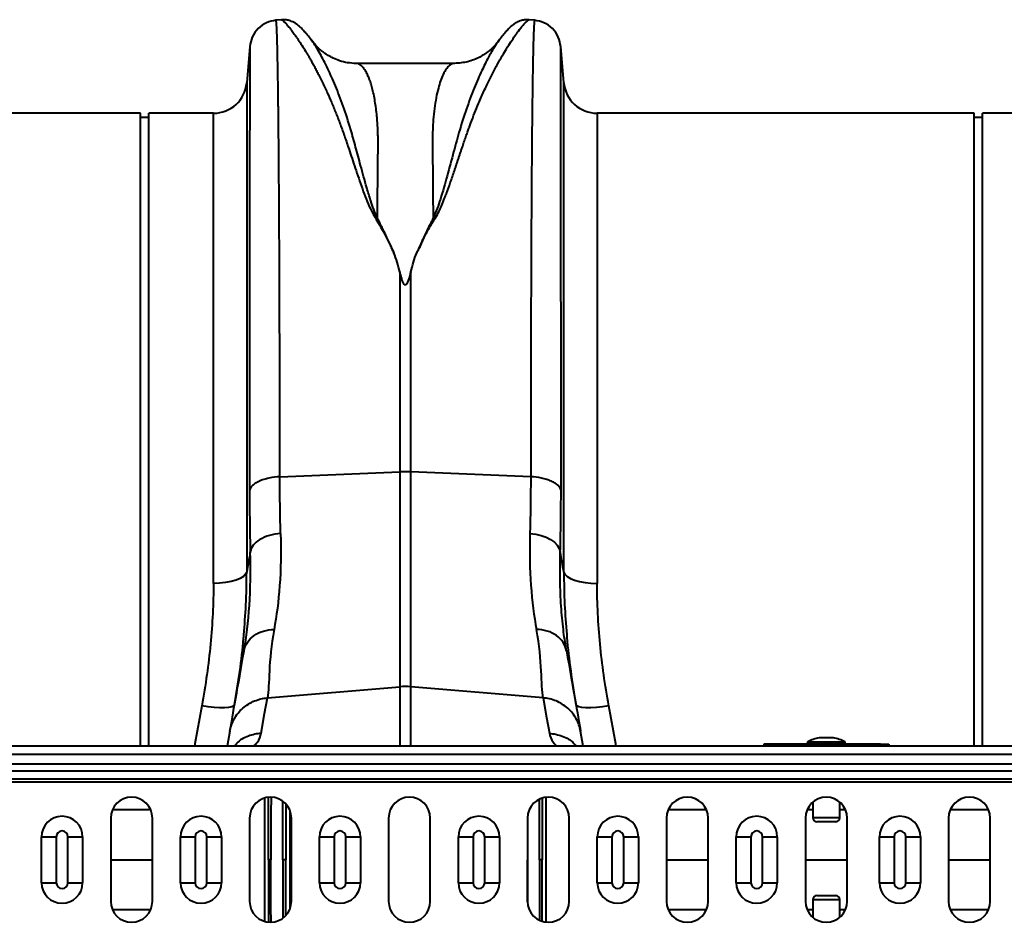
# Model space of a CAD drawing. Units: millimetres. Extents: x -3907 to 292, y -6531 to -4498.
# Drawn here: x -1917 to -1682, y -4913 to -4698 of the extents above; entities that cross this region are included whole.
import ezdxf

# ---------------------------------------------------------------- set-up
doc = ezdxf.new("R2010")
doc.units = ezdxf.units.MM
doc.layers.add('ACO 10', color=10, linetype='Continuous')

# ---------------------------------------------------------------- blocks, each defined once
blk = doc.blocks.new('plan')
at = {"layer": 'ACO 10', "linetype": 'Continuous', "lineweight": 40}
for p, q in [((1102.061, 200.402), (1100.71, 200.284)), ((1162.455, 200.284), (1161.073, 200.405)), ((1094.483, 194.024), (1093.727, 185.376)), ((1169.438, 185.376), (1168.679, 194.044)), ((1143.325, 189.993), (1119.835, 189.993)), ((1119.851, 189.986), (1119.835, 189.987)), ((1093.727, 185.376), (1093.727, 68.64)), ((1169.438, 68.64), (1169.438, 185.376)), ((1068.398, 178.109), (978.362, 178.109)), ((1068.398, 27.114), (1068.398, 178.109)), ((1070.388, 177.114), (1068.398, 177.114)), ((1085.797, 178.109), (1070.388, 178.109)), ((1070.388, 27.114), (1070.388, 178.109)), ((1085.797, 65.949), (1085.797, 178.109)), ((1267.403, 178.109), (1177.367, 178.109)), ((1177.367, 178.109), (1177.367, 65.949)), ((1267.403, 27.114), (1267.403, 178.109)), ((1269.393, 177.114), (1267.403, 177.114)), ((1284.802, 178.109), (1269.393, 178.109)), ((1269.393, 27.114), (1269.393, 178.109)), ((1130.281, 140.247), (1130.281, 92.517)), ((1132.883, 92.517), (1132.883, 140.247)), ((1101.641, 91.374), (1130.281, 92.517)), ((1130.281, 92.517), (1130.281, 41.288)), ((1132.883, 41.288), (1132.883, 92.517)), ((1161.523, 91.374), (1132.883, 92.517)), ((1170.052, 49.874), (1169.984, 50.333)), ((1098.666, 38.604), (1130.281, 41.288)), ((1130.281, 41.288), (1130.281, 27.114)), ((1164.498, 38.604), (1132.883, 41.288)), ((1132.883, 27.114), (1132.883, 41.288)), ((1089.734, 30.714), (1089.099, 27.114)), ((1174.065, 27.114), (1173.43, 30.714)), ((1233.806, 29.052), (1230.353, 29.052)), ((1233.771, 29.056), (1230.388, 29.056)), ((2032.08, 27.114), (32.08, 27.114)), ((1217.154, 27.612), (1217.154, 27.114)), ((1219.144, 27.612), (1217.154, 27.612)), ((1245.015, 27.612), (1219.144, 27.612)), ((1219.144, 27.114), (1219.144, 27.612)), ((1227.552, 27.987), (1227.552, 27.811)), ((1236.607, 27.987), (1227.552, 27.987)), ((1227.552, 27.811), (1232.08, 27.811)), ((1227.663, 28.165), (1236.497, 28.165)), ((1232.08, 27.811), (1236.607, 27.811)), ((1236.607, 27.811), (1236.607, 27.987)), ((1245.015, 27.612), (1247.005, 27.612)), ((1245.015, 27.114), (1245.015, 27.612)), ((1247.005, 27.612), (1247.005, 27.114)), ((2032.08, 25.075), (32.08, 25.075)), ((32.08, 22.921), (2032.08, 22.921)), ((2032.08, 21.162), (32.08, 21.162)), ((2032.08, 19.197), (32.08, 19.197)), ((2032.08, 18.493), (32.08, 18.493)), ((1098.039, -14.733), (1098.039, 14.733)), ((1165.126, 14.887), (1165.126, -14.887)), ((1102.369, 0), (1102.369, 13.845)), ((1103.07, 13.234), (1103.07, 0)), ((1104.038, 11.776), (1104.038, -11.776)), ((1228.846, 11.921), (1227.579, 11.921)), ((1228.846, 13.731), (1228.846, 10.048)), ((1235.313, 10.048), (1235.313, 13.731)), ((1236.64, 11.921), (1235.313, 11.921)), ((1061.267, 9.95), (1061.267, -9.95)), ((1071.217, -9.95), (1071.217, 9.95)), ((1094.434, 9.95), (1094.434, -9.95)), ((1104.385, -9.95), (1104.385, 9.95)), ((1127.602, 9.95), (1127.602, -9.95)), ((1137.552, -9.95), (1137.552, 9.95)), ((1160.769, 9.95), (1160.769, -9.95)), ((1160.795, 10.1), (1160.795, 0)), ((1170.72, -9.95), (1170.72, 9.95)), ((1193.937, 9.95), (1193.937, -9.95)), ((1203.887, -9.95), (1203.887, 9.95)), ((1227.104, 9.95), (1227.104, -9.95)), ((1228.846, 10.048), (1235.313, 10.048)), ((1237.055, -9.95), (1237.055, 9.95)), ((1261.267, 9.95), (1261.267, -9.95)), ((1271.217, -9.95), (1271.217, 9.95)), ((1234.318, 9.053), (1229.841, 9.053)), ((1044.762, 5.473), (1048.266, 5.473)), ((1044.762, -5.473), (1044.762, 5.473)), ((1048.266, 5.473), (1048.266, -5.473)), ((1051.057, 5.473), (1054.561, 5.473)), ((1051.057, -5.473), (1051.057, 5.473)), ((1054.561, 5.473), (1054.561, -5.473)), ((1077.927, 5.473), (1081.43, 5.473)), ((1077.927, -5.473), (1077.927, 5.473)), ((1081.43, 5.473), (1081.43, -5.473)), ((1084.221, 5.473), (1087.725, 5.473)), ((1084.221, -5.473), (1084.221, 5.473)), ((1087.725, 5.473), (1087.725, -5.473)), ((1111.091, 5.473), (1114.595, 5.473)), ((1111.091, -5.473), (1111.091, 5.473)), ((1114.595, 5.473), (1114.595, -5.473)), ((1117.385, 5.473), (1120.889, 5.473)), ((1117.385, -5.473), (1117.385, 5.473)), ((1120.889, 5.473), (1120.889, -5.473)), ((1144.255, 5.473), (1147.759, 5.473)), ((1144.255, -5.473), (1144.255, 5.473)), ((1147.759, 5.473), (1147.759, -5.473)), ((1150.55, 5.473), (1154.053, 5.473)), ((1150.55, -5.473), (1150.55, 5.473)), ((1154.053, 5.473), (1154.053, -5.473)), ((1177.419, 5.473), (1180.923, 5.473)), ((1177.419, -5.473), (1177.419, 5.473)), ((1180.923, 5.473), (1180.923, -5.473)), ((1183.714, 5.473), (1187.218, 5.473)), ((1183.714, -5.473), (1183.714, 5.473)), ((1187.218, 5.473), (1187.218, -5.473)), ((1210.583, 5.473), (1214.087, 5.473)), ((1210.583, -5.473), (1210.583, 5.473)), ((1214.087, 5.473), (1214.087, -5.473)), ((1216.878, 5.473), (1220.382, 5.473)), ((1216.878, -5.473), (1216.878, 5.473)), ((1220.382, 5.473), (1220.382, -5.473)), ((1244.762, 5.473), (1248.266, 5.473)), ((1244.762, -5.473), (1244.762, 5.473)), ((1248.266, 5.473), (1248.266, -5.473)), ((1251.057, 5.473), (1254.561, 5.473)), ((1251.057, -5.473), (1251.057, 5.473)), ((1254.561, 5.473), (1254.561, -5.473)), ((1102.369, 0), (1102.369, -13.826)), ((1103.07, -13.312), (1103.07, 0)), ((1160.795, -10.076), (1160.795, 0)), ((1061.267, 0), (1071.217, 0)), ((1193.937, 0), (1203.887, 0)), ((1227.104, 0), (1237.055, 0)), ((1261.267, 0), (1271.217, 0)), ((1044.762, -5.473), (1048.266, -5.473)), ((1051.057, -5.473), (1054.561, -5.473)), ((1077.927, -5.473), (1081.43, -5.473)), ((1084.221, -5.473), (1087.725, -5.473)), ((1111.091, -5.473), (1114.595, -5.473)), ((1117.385, -5.473), (1120.889, -5.473)), ((1144.255, -5.473), (1147.759, -5.473)), ((1150.55, -5.473), (1154.053, -5.473)), ((1177.419, -5.473), (1180.923, -5.473)), ((1183.714, -5.473), (1187.218, -5.473)), ((1210.583, -5.473), (1214.087, -5.473)), ((1216.878, -5.473), (1220.382, -5.473)), ((1244.762, -5.473), (1248.266, -5.473)), ((1251.057, -5.473), (1254.561, -5.473)), ((1229.841, -8.555), (1232.08, -8.555)), ((1232.08, -8.555), (1234.318, -8.555)), ((1228.846, -9.55), (1228.846, -13.731)), ((1232.08, -9.55), (1228.846, -9.55)), ((1235.313, -9.55), (1232.08, -9.55)), ((1235.313, -13.731), (1235.313, -9.55)), ((1228.846, -11.921), (1227.52, -11.921)), ((1236.58, -11.921), (1235.313, -11.921))]:
    blk.add_line(p, q, dxfattribs=at)
at = {"layer": 'ACO 10', "linetype": 'Continuous', "lineweight": 40, "flags": 128}
for points in [[(1161.339, 77.836), (1162.708, 77.67), (1164.014, 77.367), (1165.217, 76.935), (1166.28, 76.389), (1167.172, 75.744), (1167.865, 75.021), (1168.337, 74.241), (1168.575, 73.429)], [(1093.727, 68.64), (1093.463, 68.103), (1092.936, 67.593), (1092.164, 67.128), (1091.175, 66.724), (1090, 66.394), (1088.682, 66.15), (1087.264, 66), (1085.797, 65.949)], [(1169.438, 68.64), (1169.701, 68.103), (1170.228, 67.593), (1171, 67.128), (1171.99, 66.724), (1173.164, 66.394), (1174.482, 66.15), (1175.9, 66), (1177.367, 65.949)], [(1097.188, 30.221), (1098.016, 34.916), (1098.666, 38.604)], [(1164.498, 38.604), (1165.326, 33.91), (1165.976, 30.221)], [(1083, 36.724), (1081.325, 27.63), (1081.23, 27.114)], [(1090.84, 36.983), (1090.642, 36.705), (1090.164, 36.487), (1089.423, 36.339), (1088.447, 36.265), (1087.27, 36.268), (1085.937, 36.348), (1084.496, 36.502), (1083, 36.724)], [(1180.164, 36.724), (1178.668, 36.502), (1177.227, 36.348), (1175.894, 36.268), (1174.717, 36.265), (1173.741, 36.339), (1173, 36.487), (1172.522, 36.705), (1172.325, 36.983)], [(1181.934, 27.114), (1181.839, 27.63), (1180.164, 36.724)]]:
    blk.add_lwpolyline(points, dxfattribs=at)
at = {"layer": 'ACO 10', "linetype": 'Continuous', "lineweight": 40}
for centre, radius, start, end in [((1085.797, 186.07), 7.96, 270, 355), ((1177.367, 186.07), 7.96, 185, 270), ((1131.582, 59.873), 32.669, 87.71797, 92.28203), ((1131.582, 25.963), 15.38, 85.14811, 94.85189), ((1232.08, 19.293), 9.911, 100.03073, 116.46726), ((1230.388, 28.857), 0.199, 90, 100.03073), ((1233.771, 28.857), 0.199, 79.96927, 90), ((1232.08, 19.293), 9.911, 63.53274, 79.96927), ((1227.751, 27.987), 0.199, 116.46726, 180), ((1227.751, 27.811), 0.199, 180, 270), ((1236.408, 27.811), 0.199, 270, 0), ((1236.408, 27.987), 0.199, 0, 63.53274), ((1066.242, 9.95), 4.975, 0, 180), ((1099.41, 9.95), 4.975, 0, 180), ((1132.577, 9.95), 4.975, 0, 180), ((1165.745, 9.95), 4.975, 0, 180), ((1198.912, 9.95), 4.975, 0, 180), ((1232.08, 9.95), 4.975, 0, 180), ((1266.242, 9.95), 4.975, 0, 180), ((1049.662, 5.473), 4.899, 0, 180), ((1082.826, 5.473), 4.899, 0, 180), ((1115.99, 5.473), 4.899, 0, 180), ((1149.154, 5.473), 4.899, 0, 180), ((1182.318, 5.473), 4.899, 0, 180), ((1215.483, 5.473), 4.899, 0, 180), ((1229.841, 10.048), 0.995, 180, 270), ((1234.318, 10.048), 0.995, 270, 0), ((1249.662, 5.473), 4.899, 0, 180), ((1049.662, 5.473), 1.395, 0, 180), ((1082.826, 5.473), 1.395, 0, 180), ((1115.99, 5.473), 1.395, 0, 180), ((1149.154, 5.473), 1.395, 0, 180), ((1182.318, 5.473), 1.395, 0, 180), ((1215.483, 5.473), 1.395, 0, 180), ((1249.662, 5.473), 1.395, 0, 180), ((1049.662, -5.473), 4.899, 180, 0), ((1049.662, -5.473), 1.395, 180, 0), ((1082.826, -5.473), 4.899, 180, 0), ((1082.826, -5.473), 1.395, 180, 0), ((1115.99, -5.473), 4.899, 180, 0), ((1115.99, -5.473), 1.395, 180, 0), ((1149.154, -5.473), 4.899, 180, 0), ((1149.154, -5.473), 1.395, 180, 0), ((1182.318, -5.473), 4.899, 180, 0), ((1182.318, -5.473), 1.395, 180, 0), ((1215.483, -5.473), 4.899, 180, 0), ((1215.483, -5.473), 1.395, 180, 0), ((1249.662, -5.473), 4.899, 180, 0), ((1249.662, -5.473), 1.395, 180, 0), ((1229.841, -9.55), 0.995, 90, 180), ((1234.318, -9.55), 0.995, 0, 90), ((1066.242, -9.95), 4.975, 180, 0), ((1099.41, -9.95), 4.975, 180, 0), ((1132.577, -9.95), 4.975, 180, 0), ((1165.745, -9.95), 4.975, 180, 0), ((1198.912, -9.95), 4.975, 180, 0), ((1232.08, -9.95), 4.975, 180, 0), ((1266.242, -9.95), 4.975, 180, 0)]:
    blk.add_arc(centre, radius, start, end, dxfattribs=at)
for points, knots in [([(1100.722, 200.284), (1099.958, 200.14), (1098.38, 199.844), (1096.374, 198.395), (1094.925, 196.389), (1094.629, 194.811), (1094.485, 194.047)], [0, 0, 0, 0, 0.2422263, 0.4999991, 0.7577718, 1, 1, 1, 1]), ([(1101.641, 91.374), (1101.64, 94.894), (1101.639, 102.024), (1101.627, 112.388), (1101.607, 122.6), (1101.58, 132.555), (1101.545, 141.959), (1101.505, 150.768), (1101.458, 158.946), (1101.411, 165.726), (1101.365, 171.268), (1101.334, 174.567), (1101.313, 176.629), (1101.303, 177.577), (1101.293, 178.509), (1101.283, 179.426), (1101.272, 180.326), (1101.262, 181.21), (1101.239, 183.047), (1101.201, 185.817), (1101.144, 189.322), (1101.079, 192.635), (1101.006, 195.59), (1100.929, 197.871), (1100.85, 199.406), (1100.781, 200.221), (1100.736, 200.197), (1100.718, 200.188)], [0, 0, 0, 0, 0.05445541, 0.11031939, 0.16759171, 0.22627208, 0.28636043, 0.34371416, 0.40229401, 0.46209961, 0.50224688, 0.54292811, 0.55213473, 0.56136829, 0.57062877, 0.57991613, 0.58923039, 0.59857158, 0.60793967, 0.64872639, 0.69395659, 0.7436296, 0.79774473, 0.85630114, 0.90849332, 0.96376917, 1, 1, 1, 1]), ([(1109.289, 195.408), (1109.003, 195.781), (1108.441, 196.514), (1107.68, 197.423), (1106.979, 198.195), (1106.325, 198.833), (1105.714, 199.334), (1105.123, 199.719), (1104.562, 200.002), (1103.986, 200.213), (1103.436, 200.34), (1102.839, 200.43), (1102.328, 200.41), (1102.014, 200.398)], [0, 0, 0, 0, 0.170728, 0.3352907, 0.4883428, 0.6256231, 0.7430707, 0.8228657, 0.8838785, 0.9271557, 0.9509842, 0.9698345, 1, 1, 1, 1]), ([(1102.062, 200.393), (1102.064, 200.396), (1102.09, 200.435), (1102.286, 200.31), (1102.648, 200), (1103.163, 199.457), (1103.8, 198.707), (1104.511, 197.796), (1105.264, 196.767), (1106.035, 195.657), (1106.874, 194.379), (1107.593, 193.224), (1108.153, 192.293), (1108.553, 191.613), (1108.974, 190.88), (1109.416, 190.091), (1109.879, 189.243), (1110.364, 188.333), (1111.007, 187.092), (1111.875, 185.354), (1112.93, 183.107), (1114.015, 180.634), (1115.071, 178.082), (1116.108, 175.372), (1117.137, 172.502), (1118.278, 169.087), (1119.624, 164.98), (1121.292, 160.241), (1123.086, 155.178), (1126.256, 150.283), (1127.995, 146.637), (1128.869, 144.803)], [0, 0, 0, 0, 0.0037999, 0.0461626, 0.089389, 0.1306352, 0.1731875, 0.2170626, 0.2510008, 0.2865228, 0.3236353, 0.3592, 0.3740365, 0.3894313, 0.4053851, 0.4218982, 0.4389712, 0.4566044, 0.4747982, 0.5083692, 0.548882, 0.5859576, 0.622609, 0.6598724, 0.6972227, 0.7343144, 0.786257, 0.8413011, 0.8922069, 0.9457957, 1, 1, 1, 1]), ([(1134.302, 144.821), (1134.582, 145.297), (1135.15, 146.261), (1135.736, 147.719), (1136.434, 149.124), (1137.159, 150.486), (1137.941, 151.851), (1138.868, 153.247), (1139.636, 154.686), (1140.331, 156.25), (1140.904, 157.663), (1141.594, 159.464), (1142.387, 161.67), (1143.079, 163.684), (1143.553, 165.087), (1143.789, 165.788), (1144.028, 166.503), (1144.271, 167.231), (1144.518, 167.972), (1144.768, 168.724), (1145.024, 169.492), (1145.335, 170.427), (1145.707, 171.532), (1146.115, 172.721), (1146.505, 173.83), (1146.867, 174.833), (1147.402, 176.278), (1148.13, 178.164), (1148.964, 180.192), (1149.713, 181.929), (1150.367, 183.384), (1151.022, 184.78), (1151.667, 186.113), (1152.532, 187.834), (1153.567, 189.787), (1154.714, 191.809), (1155.796, 193.602), (1156.811, 195.19), (1157.761, 196.579), (1158.758, 197.946), (1159.721, 199.155), (1160.53, 200.024), (1160.989, 200.421), (1161.051, 200.363), (1161.068, 200.346)], [0, 0, 0, 0, 0.01435, 0.0291148, 0.0424933, 0.0567047, 0.0710055, 0.085334, 0.1021103, 0.1167203, 0.1347064, 0.1469648, 0.1744325, 0.206409, 0.2142076, 0.2222335, 0.2304867, 0.2389671, 0.2476749, 0.2566099, 0.2657721, 0.2753352, 0.2906624, 0.3066193, 0.3202101, 0.3333455, 0.345953, 0.3779473, 0.4111777, 0.4340216, 0.4568611, 0.4799142, 0.5027545, 0.5253195, 0.5723274, 0.6154068, 0.6545662, 0.6996489, 0.7424811, 0.7830733, 0.8484028, 0.9107521, 0.9751814, 1, 1, 1, 1]), ([(1161.151, 200.398), (1160.836, 200.41), (1160.324, 200.429), (1159.727, 200.34), (1159.175, 200.212), (1158.6, 200.001), (1158.042, 199.719), (1157.453, 199.336), (1156.843, 198.836), (1156.188, 198.199), (1155.485, 197.425), (1154.721, 196.514), (1154.159, 195.781), (1153.873, 195.409)], [0, 0, 0, 0, 0.0287304, 0.0468222, 0.0699875, 0.112761, 0.1739328, 0.2544936, 0.3732663, 0.51184, 0.6656387, 0.8300261, 1, 1, 1, 1]), ([(1162.446, 200.188), (1162.428, 200.197), (1162.383, 200.221), (1162.314, 199.406), (1162.237, 197.906), (1162.163, 195.745), (1162.094, 193.028), (1162.038, 190.288), (1161.994, 187.76), (1161.969, 186.108), (1161.953, 185.024), (1161.946, 184.532), (1161.939, 184.04), (1161.932, 183.548), (1161.926, 183.057), (1161.919, 182.567), (1161.889, 180.202), (1161.838, 175.642), (1161.772, 168.215), (1161.713, 160.1), (1161.663, 151.391), (1161.62, 142.181), (1161.585, 132.555), (1161.557, 122.601), (1161.538, 112.388), (1161.525, 102.024), (1161.524, 94.894), (1161.523, 91.374)], [0, 0, 0, 0, 0.036229, 0.0915057, 0.1436989, 0.1984921, 0.2494164, 0.2964711, 0.3254088, 0.3526602, 0.3585463, 0.3643474, 0.3700635, 0.3756947, 0.3812408, 0.3867019, 0.392078, 0.459202, 0.5249198, 0.5892309, 0.6521352, 0.7136322, 0.7737218, 0.8324036, 0.8896774, 0.9455429, 1, 1, 1, 1]), ([(1168.679, 194.047), (1168.535, 194.811), (1168.239, 196.389), (1166.79, 198.395), (1164.784, 199.844), (1163.206, 200.14), (1162.442, 200.284)], [0, 0, 0, 0, 0.2422283, 0.5000021, 0.7577751, 1, 1, 1, 1]), ([(1124.945, 153.09), (1124.633, 153.78), (1124.014, 155.153), (1123.21, 157.589), (1122.131, 161.145), (1120.95, 165.484), (1119.729, 170.094), (1118.395, 174.928), (1116.767, 179.924), (1114.897, 184.785), (1113.006, 189.028), (1111.224, 192.445), (1109.873, 194.671), (1109.318, 195.327), (1109.153, 195.521)], [0, 0, 0, 0, 0.0312605, 0.062104, 0.1102549, 0.1957806, 0.2718808, 0.3480143, 0.4633788, 0.5784559, 0.6930359, 0.8204857, 0.9467957, 1, 1, 1, 1]), ([(1119.841, 189.993), (1119.152, 190.026), (1117.857, 190.088), (1116.009, 190.56), (1114.486, 191.165), (1113.247, 191.828), (1112.209, 192.514), (1111.341, 193.207), (1110.31, 194.143), (1109.646, 194.98), (1109.192, 195.554)], [0, 0, 0, 0, 0.1859031, 0.3495898, 0.4867454, 0.5940231, 0.6906496, 0.7701293, 0.8423828, 1, 1, 1, 1]), ([(1153.899, 195.431), (1153.565, 194.967), (1152.871, 194), (1151.558, 191.735), (1150.013, 188.703), (1148.268, 184.79), (1146.397, 179.927), (1144.66, 174.594), (1143.129, 168.947), (1141.66, 163.381), (1140.327, 158.766), (1139.24, 155.364), (1138.561, 153.852), (1138.22, 153.091)], [0, 0, 0, 0, 0.0934663, 0.194564, 0.2963414, 0.4126645, 0.5295113, 0.6466506, 0.7450112, 0.8434516, 0.9305511, 0.9650311, 1, 1, 1, 1]), ([(1154.067, 195.688), (1153.797, 195.322), (1153.074, 194.34), (1151.534, 192.881), (1149.301, 191.38), (1146.46, 190.228), (1144.394, 190.073), (1143.322, 189.993)], [0, 0, 0, 0, 0.10417303, 0.2797433, 0.4932186, 0.7369154, 1, 1, 1, 1]), ([(1154.087, 195.672), (1154.053, 195.637), (1153.999, 195.582), (1153.925, 195.471), (1153.899, 195.431)], [0, 0, 0, 0, 0.6473659, 1, 1, 1, 1]), ([(1094.485, 194.023), (1094.483, 193.967), (1094.48, 193.856), (1094.475, 193.205), (1094.471, 192.499), (1094.469, 191.857), (1094.466, 191.107), (1094.463, 190.248), (1094.461, 189.388), (1094.459, 188.686), (1094.457, 188.129), (1094.456, 187.535), (1094.454, 186.67), (1094.452, 185.488), (1094.45, 184.012), (1094.447, 182.22), (1094.445, 180.69), (1094.444, 179.521), (1094.443, 178.861), (1094.442, 178.168), (1094.441, 177.441), (1094.44, 176.678), (1094.437, 174.253), (1094.432, 169.862), (1094.427, 162.929), (1094.422, 155.314), (1094.417, 147.081), (1094.413, 137.575), (1094.41, 126.696), (1094.407, 114.362), (1094.405, 101.536), (1094.405, 92.537), (1094.405, 88.074)], [0, 0, 0, 0, 0.0448706, 0.0884038, 0.1101667, 0.131926, 0.1536817, 0.1754338, 0.1971824, 0.2117916, 0.2188176, 0.2300296, 0.2455234, 0.2652978, 0.289351, 0.3140559, 0.3420712, 0.3499557, 0.3580672, 0.3664055, 0.3749707, 0.3837628, 0.3927817, 0.4570037, 0.5204407, 0.5830958, 0.644972, 0.7060722, 0.7813529, 0.8554311, 0.9283119, 1, 1, 1, 1]), ([(1168.759, 88.074), (1168.759, 92.537), (1168.759, 101.536), (1168.757, 114.362), (1168.755, 126.696), (1168.751, 137.364), (1168.747, 146.493), (1168.743, 154.231), (1168.739, 160.609), (1168.735, 165.799), (1168.732, 169.801), (1168.729, 172.39), (1168.728, 173.777), (1168.727, 174.206), (1168.727, 174.631), (1168.726, 175.052), (1168.726, 175.47), (1168.724, 177.016), (1168.721, 179.386), (1168.717, 182.187), (1168.714, 184.318), (1168.711, 185.893), (1168.709, 187.008), (1168.708, 187.712), (1168.707, 188.164), (1168.706, 188.538), (1168.705, 189.001), (1168.703, 189.675), (1168.7, 190.539), (1168.697, 191.54), (1168.693, 192.51), (1168.688, 193.345), (1168.684, 193.856), (1168.68, 194.073), (1168.679, 194.045), (1168.679, 194.044)], [0, 0, 0, 0, 0.0716865, 0.14456566, 0.2186422, 0.2939212, 0.3509241, 0.40860274, 0.4669597, 0.50585172, 0.54504104, 0.57977467, 0.58434052, 0.58891034, 0.59348412, 0.5980619, 0.60264359, 0.6072293, 0.64955936, 0.68609804, 0.71684103, 0.7417847, 0.76092611, 0.77426296, 0.78045536, 0.78676993, 0.79619122, 0.80860185, 0.82980063, 0.85631745, 0.88815532, 0.92372921, 0.96312759, 0.99897977, 1, 1, 1, 1]), ([(1124.945, 153.089), (1124.951, 154.145), (1124.962, 156.258), (1124.983, 159.273), (1125.007, 162.175), (1125.035, 165.183), (1125.063, 167.707), (1125.081, 169.664), (1125.089, 170.805), (1125.09, 171.849), (1125.072, 172.928), (1125.033, 174.152), (1124.972, 175.356), (1124.874, 176.778), (1124.721, 178.395), (1124.492, 180.165), (1124.207, 181.859), (1123.88, 183.401), (1123.582, 184.53), (1123.34, 185.323), (1123.155, 185.873), (1122.958, 186.405), (1122.75, 186.914), (1122.531, 187.397), (1122.3, 187.85), (1122.057, 188.271), (1121.802, 188.657), (1121.518, 189.025), (1121.189, 189.376), (1120.802, 189.691), (1120.397, 189.9), (1120.074, 189.988), (1119.9, 189.987), (1119.851, 189.986)], [0, 0, 0, 0, 0.0450987, 0.0902964, 0.1355931, 0.1809889, 0.2379312, 0.2665795, 0.2878599, 0.3022435, 0.3267348, 0.3517149, 0.3771849, 0.4031459, 0.4455894, 0.4899404, 0.5362026, 0.5843791, 0.6293147, 0.6500694, 0.6714595, 0.6934853, 0.7161468, 0.7394441, 0.7633773, 0.7879465, 0.8131519, 0.8392925, 0.870846, 0.9078125, 0.9498811, 0.9858802, 1, 1, 1, 1]), ([(1143.325, 189.993), (1143.249, 189.989), (1143.073, 189.981), (1142.772, 189.899), (1142.439, 189.737), (1142.114, 189.498), (1141.83, 189.23), (1141.581, 188.946), (1141.175, 188.41), (1140.637, 187.477), (1140.007, 185.933), (1139.437, 184.071), (1138.943, 181.876), (1138.541, 179.327), (1138.2, 176.051), (1138.027, 171.821), (1138.127, 166.269), (1138.176, 160.094), (1138.205, 155.409), (1138.22, 153.09)], [0, 0, 0, 0, 0.0216821, 0.0504899, 0.0858468, 0.1161315, 0.1432812, 0.1672957, 0.1881752, 0.2621693, 0.3307532, 0.3939297, 0.4658363, 0.5337048, 0.5975466, 0.6979835, 0.7973123, 0.8997267, 1, 1, 1, 1]), ([(1128.869, 144.803), (1128.794, 144.964), (1128.639, 145.299), (1128.396, 145.813), (1128.143, 146.362), (1127.925, 146.857), (1127.727, 147.283), (1127.564, 147.632), (1127.401, 147.981), (1127.237, 148.33), (1127.072, 148.679), (1126.8, 149.256), (1126.417, 150.061), (1125.992, 150.948), (1125.639, 151.672), (1125.373, 152.21), (1125.141, 152.674), (1125.006, 152.959), (1124.945, 153.09)], [0, 0, 0, 0, 0.0565543, 0.1170068, 0.1813484, 0.2500027, 0.2913249, 0.3327561, 0.3743268, 0.4160538, 0.457942, 0.4999961, 0.6243763, 0.7499922, 0.8257037, 0.8926772, 0.9508246, 1, 1, 1, 1]), ([(1138.22, 153.091), (1138.199, 153.048), (1138.121, 152.882), (1137.993, 152.635), (1137.853, 152.346), (1137.689, 152.012), (1137.485, 151.593), (1136.995, 150.582), (1136.422, 149.385), (1135.77, 147.997), (1135.389, 147.187), (1135.13, 146.615), (1134.986, 146.289), (1134.842, 145.976), (1134.7, 145.673), (1134.562, 145.381), (1134.43, 145.098), (1134.344, 144.912), (1134.302, 144.821)], [0, 0, 0, 0, 0.0163089, 0.0625037, 0.0937815, 0.1250055, 0.1876618, 0.2500075, 0.5000022, 0.6255472, 0.749996, 0.7898039, 0.8279661, 0.8648695, 0.9005247, 0.9349329, 0.9680925, 1, 1, 1, 1]), ([(1132.883, 140.247), (1132.749, 139.708), (1132.608, 139.168), (1132.351, 138.357), (1132.259, 138.087), (1132.084, 137.689), (1132.021, 137.556), (1131.897, 137.367), (1131.851, 137.305), (1131.762, 137.223), (1131.728, 137.197), (1131.648, 137.159), (1131.598, 137.148), (1131.503, 137.162), (1131.462, 137.182), (1131.392, 137.23), (1131.362, 137.258), (1131.282, 137.344), (1131.24, 137.406), (1131.124, 137.595), (1131.062, 137.726), (1130.894, 138.119), (1130.804, 138.385), (1130.553, 139.183), (1130.413, 139.716), (1130.281, 140.247)], [0, 0, 0, 0, 0.25, 0.25, 0.375, 0.375, 0.4375, 0.4375, 0.46875, 0.46875, 0.484375, 0.484375, 0.5, 0.5, 0.515625, 0.515625, 0.53125, 0.53125, 0.5625, 0.5625, 0.625, 0.625, 0.75, 0.75, 1, 1, 1, 1]), ([(1101.641, 91.374), (1100.792, 91.34), (1099.902, 91.24), (1098.624, 90.976), (1098.209, 90.87), (1097.42, 90.622), (1097.048, 90.48), (1096.365, 90.169), (1096.055, 89.999), (1095.511, 89.639), (1095.277, 89.45), (1094.698, 88.867), (1094.479, 88.461), (1094.405, 88.074)], [0, 0, 0, 0, 0.25, 0.25, 0.375, 0.375, 0.5, 0.5, 0.625, 0.625, 0.75, 0.75, 1, 1, 1, 1]), ([(1168.759, 88.074), (1168.685, 88.461), (1168.466, 88.867), (1167.887, 89.45), (1167.653, 89.639), (1167.11, 89.999), (1166.799, 90.169), (1166.117, 90.48), (1165.744, 90.622), (1164.955, 90.87), (1164.54, 90.976), (1163.263, 91.24), (1162.373, 91.34), (1161.523, 91.374)], [0, 0, 0, 0, 0.25, 0.25, 0.375, 0.375, 0.5, 0.5, 0.625, 0.625, 0.75, 0.75, 1, 1, 1, 1]), ([(1101.825, 77.836), (1100.901, 77.773), (1099.991, 77.613), (1098.31, 77.12), (1097.539, 76.788), (1096.229, 75.99), (1095.69, 75.525), (1094.909, 74.517), (1094.667, 73.976), (1094.589, 73.429)], [0, 0, 0, 0, 0.25, 0.25, 0.5, 0.5, 0.75, 0.75, 1, 1, 1, 1]), ([(1161.339, 77.836), (1161.214, 73.417), (1161.3, 69.305), (1161.841, 61.672), (1162.295, 58.149), (1162.906, 54.931)], [0, 0, 0, 0, 0.5, 0.5, 1, 1, 1, 1]), ([(1169.984, 50.333), (1169.746, 51.837), (1169.245, 54.995), (1168.757, 60.501), (1168.478, 66.647), (1168.543, 71.168), (1168.575, 73.429)], [0, 0, 0, 0, 0.2292194, 0.4812315, 0.7406192, 1, 1, 1, 1]), ([(1093.04, 53.645), (1093.233, 56.035), (1093.642, 61.082), (1093.697, 66.033), (1093.727, 68.64)], [0, 0, 0, 0, 0.4735356, 1, 1, 1, 1]), ([(1169.438, 68.64), (1169.466, 66.07), (1169.521, 61.156), (1169.921, 56.148), (1170.112, 53.759)], [0, 0, 0, 0, 0.5230228, 1, 1, 1, 1]), ([(1085.797, 65.949), (1085.797, 61.165), (1085.553, 56.337), (1084.611, 46.595), (1083.913, 41.681), (1083, 36.724)], [0, 0, 0, 0, 0.5, 0.5, 1, 1, 1, 1]), ([(1180.164, 36.724), (1179.251, 41.681), (1178.553, 46.595), (1177.611, 56.337), (1177.367, 61.165), (1177.367, 65.949)], [0, 0, 0, 0, 0.5, 0.5, 1, 1, 1, 1]), ([(1093.113, 49.874), (1093.228, 50.526), (1093.479, 51.193), (1094.282, 52.438), (1094.835, 53.014), (1096.171, 53.959), (1096.951, 54.326), (1098.588, 54.808), (1099.441, 54.923), (1100.258, 54.931)], [0, 0, 0, 0, 0.25, 0.25, 0.5, 0.5, 0.75, 0.75, 1, 1, 1, 1]), ([(1100.258, 54.931), (1099.532, 51.106), (1099.291, 47.8), (1099.01, 42.341), (1098.971, 40.186), (1098.666, 38.604)], [0, 0, 0, 0, 0.5, 0.5, 1, 1, 1, 1]), ([(1164.498, 38.604), (1164.193, 40.186), (1164.154, 42.341), (1163.873, 47.8), (1163.632, 51.106), (1162.906, 54.931)], [0, 0, 0, 0, 0.5, 0.5, 1, 1, 1, 1]), ([(1170.052, 49.874), (1169.927, 50.578), (1169.655, 51.255), (1168.843, 52.482), (1168.304, 53.031), (1167.018, 53.941), (1166.273, 54.301), (1164.657, 54.792), (1163.788, 54.922), (1162.906, 54.931)], [0, 0, 0, 0, 0.25, 0.25, 0.5, 0.5, 0.75, 0.75, 1, 1, 1, 1]), ([(1090.84, 36.983), (1091.27, 39.635), (1092.13, 44.94), (1092.825, 50.501), (1093.022, 53.378), (1093.04, 53.645)], [0, 0, 0, 0, 0.4757513, 0.9514903, 1, 1, 1, 1]), ([(1170.112, 53.759), (1170.127, 53.529), (1170.322, 50.651), (1171.017, 45.052), (1171.889, 39.673), (1172.325, 36.983)], [0, 0, 0, 0, 0.0415985, 0.5207929, 1, 1, 1, 1]), ([(1089.734, 30.714), (1090.04, 32.449), (1090.525, 35.199), (1091.699, 41.859), (1092.388, 45.764), (1093.113, 49.874)], [0, 0, 0, 0, 0.5, 0.5, 1, 1, 1, 1]), ([(1170.052, 49.874), (1170.776, 45.764), (1171.465, 41.859), (1172.639, 35.199), (1173.124, 32.449), (1173.43, 30.714)], [0, 0, 0, 0, 0.5, 0.5, 1, 1, 1, 1]), ([(1089.734, 30.714), (1089.905, 31.68), (1090.24, 32.672), (1091.013, 34.075), (1091.315, 34.528), (1091.999, 35.383), (1092.382, 35.784), (1093.213, 36.518), (1093.661, 36.85), (1094.602, 37.432), (1095.096, 37.681), (1096.608, 38.297), (1097.658, 38.529), (1098.666, 38.604)], [0, 0, 0, 0, 0.25, 0.25, 0.375, 0.375, 0.5, 0.5, 0.625, 0.625, 0.75, 0.75, 1, 1, 1, 1]), ([(1173.43, 30.714), (1173.26, 31.68), (1172.924, 32.672), (1172.151, 34.075), (1171.849, 34.528), (1171.165, 35.383), (1170.782, 35.784), (1169.952, 36.518), (1169.503, 36.85), (1168.562, 37.432), (1168.069, 37.681), (1166.556, 38.297), (1165.506, 38.529), (1164.498, 38.604)], [0, 0, 0, 0, 0.25, 0.25, 0.375, 0.375, 0.5, 0.5, 0.625, 0.625, 0.75, 0.75, 1, 1, 1, 1]), ([(1097.188, 30.221), (1096.154, 30.038), (1094.029, 29.661), (1091.787, 28.43), (1090.963, 27.338), (1090.794, 27.114)], [0, 0, 0, 0, 0.4295517, 0.8833829, 1, 1, 1, 1]), ([(1095.425, 27.114), (1095.699, 27.389), (1096.753, 28.444), (1097.003, 29.465), (1097.188, 30.221)], [0, 0, 0, 0, 0.2601834, 1, 1, 1, 1]), ([(1165.976, 30.221), (1166.161, 29.465), (1166.412, 28.444), (1167.465, 27.389), (1167.739, 27.114)], [0, 0, 0, 0, 0.7397816, 1, 1, 1, 1]), ([(1165.976, 30.221), (1167.01, 30.038), (1169.135, 29.661), (1171.377, 28.43), (1172.201, 27.338), (1172.37, 27.114)], [0, 0, 0, 0, 0.4295517, 0.8833829, 1, 1, 1, 1]), ([(1098.935, 0), (1098.935, 3.88), (1098.935, 8.84), (1098.935, 13.774), (1098.935, 14.848)], [0, 0, 0, 0, 0.7823358, 1, 1, 1, 1]), ([(1099.531, 14.875), (1099.53, 13.914), (1099.525, 8.973), (1099.523, 4.003), (1099.523, 0)], [0, 0, 0, 0, 0.1944499, 1, 1, 1, 1]), ([(1163.642, 0), (1163.641, 4.003), (1163.64, 8.83), (1163.634, 13.63), (1163.633, 14.448)], [0, 0, 0, 0, 0.829416, 1, 1, 1, 1]), ([(1164.23, 14.602), (1164.229, 13.035), (1164.229, 8.178), (1164.229, 3.302), (1164.229, 0)], [0, 0, 0, 0, 0.3227065, 1, 1, 1, 1]), ([(1070.802, 11.921), (1069.426, 11.921), (1066.614, 11.921), (1063.389, 11.921), (1061.741, 11.921)], [0, 0, 0, 0, 0.48917692, 1, 1, 1, 1]), ([(1203.472, 11.921), (1203.252, 11.921), (1200.804, 11.921), (1197.723, 11.921), (1195.13, 11.921), (1194.411, 11.921)], [0, 0, 0, 0, 0.0667569, 0.741468, 1, 1, 1, 1]), ([(1270.802, 11.921), (1269.112, 11.921), (1266.286, 11.921), (1263.044, 11.921), (1261.741, 11.921)], [0, 0, 0, 0, 0.5983438, 1, 1, 1, 1]), ([(1098.935, 0), (1098.935, -3.88), (1098.935, -8.829), (1098.935, -13.752), (1098.935, -14.815)], [0, 0, 0, 0, 0.7840792, 1, 1, 1, 1]), ([(1099.523, 0), (1099.375, 0), (1099.237, 0), (1099.024, 0), (1098.956, 0), (1098.938, 0)], [0, 0, 0, 0, 0.5, 0.5, 1, 1, 1, 1]), ([(1103.07, 0), (1103.062, 0), (1103.038, 0), (1102.959, 0), (1102.905, 0), (1102.711, 0), (1102.539, 0), (1102.369, 0)], [0, 0, 0, 0, 0.25, 0.25, 0.5, 0.5, 1, 1, 1, 1]), ([(1163.642, 0), (1163.641, -4.003), (1163.64, -8.81), (1163.634, -13.589), (1163.634, -14.388)], [0, 0, 0, 0, 0.83292522, 1, 1, 1, 1]), ([(1164.23, -14.638), (1164.229, -13.059), (1164.229, -8.19), (1164.229, -3.302), (1164.229, 0)], [0, 0, 0, 0, 0.3243822, 1, 1, 1, 1]), ([(1099.531, -14.917), (1099.53, -13.942), (1099.525, -8.987), (1099.523, -4.003), (1099.523, 0)], [0, 0, 0, 0, 0.1966905, 1, 1, 1, 1]), ([(1164.196, 0), (1164.156, 0), (1164.08, 0), (1163.886, 0), (1163.766, 0), (1163.642, 0)], [0, 0, 0, 0, 0.5, 0.5, 1, 1, 1, 1]), ([(1070.743, -11.921), (1069.386, -11.921), (1066.574, -11.921), (1063.35, -11.921), (1061.682, -11.921)], [0, 0, 0, 0, 0.4826204, 1, 1, 1, 1]), ([(1203.413, -11.921), (1203.212, -11.921), (1200.785, -11.921), (1197.702, -11.921), (1195.09, -11.921), (1194.352, -11.921)], [0, 0, 0, 0, 0.060712, 0.7347221, 1, 1, 1, 1]), ([(1270.743, -11.921), (1269.071, -11.921), (1266.246, -11.921), (1263.005, -11.921), (1261.682, -11.921)], [0, 0, 0, 0, 0.5919161, 1, 1, 1, 1])]:
    blk.add_open_spline(points, degree=3, knots=knots, dxfattribs=at)
for points in [[(1130.281, 140.247), (1129.893, 141.806), (1129.421, 143.325), (1128.869, 144.803)], [(1132.883, 140.247), (1133.273, 141.813), (1133.747, 143.337), (1134.302, 144.821)], [(1101.825, 77.836), (1101.703, 82.128), (1101.641, 86.641), (1101.641, 91.374)], [(1161.523, 91.374), (1161.523, 86.641), (1161.461, 82.128), (1161.339, 77.836)], [(1094.405, 88.074), (1094.405, 82.955), (1094.467, 78.074), (1094.589, 73.429)], [(1168.575, 73.429), (1168.697, 78.074), (1168.759, 82.955), (1168.759, 88.074)], [(1101.825, 77.836), (1102.077, 68.957), (1101.47, 61.313), (1100.258, 54.931)], [(1093.113, 49.874), (1094.262, 56.393), (1094.836, 64.253), (1094.589, 73.429)], [(1094.589, 73.429), (1094.301, 71.831), (1094.014, 70.234), (1093.727, 68.64)], [(1169.438, 68.64), (1169.15, 70.234), (1168.863, 71.831), (1168.575, 73.429)], [(1164.229, 0), (1164.224, 0), (1164.213, 0), (1164.196, 0)]]:
    blk.add_open_spline(points, degree=3, dxfattribs=at)

msp = doc.modelspace()

# ---------------------------------------------------------------- block references
msp.add_blockref('plan', (-2956.48, -4898.4))

doc.saveas('drawing.dxf')
